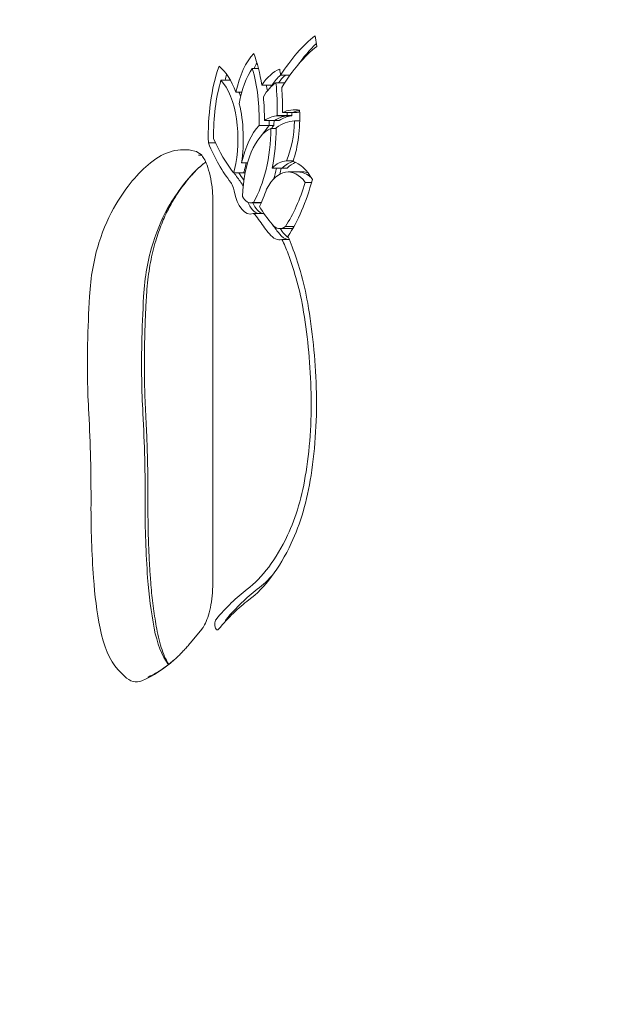
# Model space of a CAD drawing. Units: millimetres. Extents: x -4273 to 9040, y -10194 to 2440.
# Drawn here: x 417 to 522, y -5593 to -5418 of the extents above; entities that cross this region are included whole.
import ezdxf

# ---------------------------------------------------------------- set-up
doc = ezdxf.new("R2010")
doc.units = ezdxf.units.MM
doc.header["$LTSCALE"] = 0.2
doc.header["$MEASUREMENT"] = 0
doc.header["$PDMODE"] = 1
doc.layers.add('HAGS-Dim Plan', color=7, linetype='Continuous', lineweight=100)
doc.layers.add('HAGS-Plan', color=7, linetype='Continuous')
doc.styles.get("Standard").update_dxf_attribs({"font": 'g13f12d.shx', "height": 300})
doc.dimstyles.new('HAGS - Dim Plan', dxfattribs={"dimtxt": 300, "dimasz": 200, "dimexe": 0.18, "dimexo": 0.0625, "dimgap": 150, "dimtad": 0, "dimlfac": 0.001, "dimrnd": 0.05, "dimzin": 1, "dimdsep": 46, "dimtxsty": 'Standard', "dimblk": 'HAGS - Dim Plan arrow', "dimcen": 0.1, "dimse1": 1, "dimse2": 1, "dimclrd": 1, "dimadec": 0, "dimazin": 0, "dimtfac": 1, "dimtofl": 0, "dimtmove": 0, "dimatfit": 3, "dimfxl": 1, "dimtolj": 1, "dimtzin": 0, "dimarcsym": 0})

# ---------------------------------------------------------------- blocks, each defined once
blk = doc.blocks.new('HAGS - Dim Plan arrow')
at = {"color": 1, "lineweight": 0}
blk.add_lwpolyline([(0, 0, 0, 0.35, 0), (-1, 0, 0.015, 0.015, 0)], format="xyseb", dxfattribs=at)
blk = doc.blocks.new('*D93')
at = {"layer": 'Defpoints', "color": 0, "transparency": 16777216}
for p in [(7468.22, -333.91), (-4273.49, -3233.21), (-4273.49, -9159.77)]:
    blk.add_point(p, dxfattribs=at)
at = {"layer": 'HAGS-Dim Plan', "color": 1, "lineweight": -2, "transparency": 16777216}
for p, q in [((-4073.49, -9159.77), (1030.12, -9159.77)), ((7268.22, -9159.77), (2664.61, -9159.77))]:
    blk.add_line(p, q, dxfattribs=at)
at = {"layer": 'HAGS-Dim Plan', "color": 1, "lineweight": -2, "transparency": 16777216, "xscale": 200, "yscale": 200, "zscale": 200, "rotation": 180}
blk.add_blockref('HAGS - Dim Plan arrow', (-4273.49, -9159.77), dxfattribs=at)
at = {"layer": 'HAGS-Dim Plan', "color": 1, "lineweight": -2, "transparency": 16777216, "xscale": 200, "yscale": 200, "zscale": 200}
blk.add_blockref('HAGS - Dim Plan arrow', (7468.22, -9159.77), dxfattribs=at)
at = {"layer": 'HAGS-Dim Plan', "color": 0, "transparency": 16777216, "insert": (1847.36, -9159.77), "char_height": 300, "attachment_point": 5}
blk.add_mtext('\\A1;{\\H1.33333x;11.75m}', dxfattribs=at)
blk = doc.blocks.new('*D95')
at = {"layer": 'Defpoints', "color": 0, "transparency": 16777216}
for p in [(6468.22, -564.31, 109.5), (-2773.49, -3233.21, 142.54), (-2773.49, -8472.54)]:
    blk.add_point(p, dxfattribs=at)
at = {"layer": 'HAGS-Dim Plan', "color": 1, "lineweight": -2, "transparency": 16777216}
for p, q in [((-2573.49, -8472.54), (1081.83, -8472.54)), ((6268.22, -8472.54), (2612.9, -8472.54))]:
    blk.add_line(p, q, dxfattribs=at)
at = {"layer": 'HAGS-Dim Plan', "color": 1, "lineweight": -2, "transparency": 16777216, "xscale": 200, "yscale": 200, "zscale": 200, "rotation": 180}
blk.add_blockref('HAGS - Dim Plan arrow', (-2773.49, -8472.54), dxfattribs=at)
at = {"layer": 'HAGS-Dim Plan', "color": 1, "lineweight": -2, "transparency": 16777216, "xscale": 200, "yscale": 200, "zscale": 200}
blk.add_blockref('HAGS - Dim Plan arrow', (6468.22, -8472.54), dxfattribs=at)
at = {"layer": 'HAGS-Dim Plan', "color": 0, "transparency": 16777216, "insert": (1847.36, -8472.54), "char_height": 300, "attachment_point": 5}
blk.add_mtext('\\A1;{\\H1.33333x;9.25m}', dxfattribs=at)

msp = doc.modelspace()

# ---------------------------------------------------------------- linework, layer by layer
at = {"layer": 'HAGS-Plan', "lineweight": 0}
for p, q in [((469.051, -5421.216), (469.376, -5423.093)), ((458.983, -5427.004), (457.892, -5427.004)), ((464.569, -5428.244), (462.925, -5428.244)), ((454.02, -5429.111), (452.329, -5429.111)), ((461.567, -5429.978), (459.597, -5429.978)), ((463.667, -5429.567), (462.11, -5429.567)), ((456.032, -5431.237), (454.97, -5431.237)), ((465.899, -5434.857), (463.25, -5434.857)), ((462.702, -5436.298), (460.053, -5436.298)), ((464.789, -5435.473), (462.14, -5435.473)), ((464.941, -5435.373), (462.293, -5435.373)), ((466.331, -5436.361), (465.391, -5436.361)), ((461.742, -5437.17), (459.093, -5437.17)), ((462.163, -5437.699), (461.224, -5437.699)), ((451.386, -5440.267), (450.102, -5440.267)), ((457.055, -5443.813), (455.977, -5443.813)), ((465.182, -5443.433), (463.967, -5443.433)), ((456.626, -5445.572), (454.56, -5445.572)), ((464.077, -5444.748), (461.428, -5444.748)), ((466.907, -5445.419), (464.258, -5445.419)), ((468.439, -5447.292), (467.327, -5447.292)), ((450.88, -5450.604), (450.88, -5518.566)), ((459.481, -5450.906), (457.581, -5450.906)), ((459.519, -5450.825), (458.121, -5450.825)), ((459.981, -5452.825), (458.106, -5452.825)), ((465.098, -5455.494), (462.799, -5455.494)), ((465.313, -5455.112), (463.791, -5455.112)), ((464.495, -5457.454), (463.174, -5457.454)), ((448.938, -5526.684), (446.904, -5529.145)), ((434.019, -5533.85), (435.19, -5535.085))]:
    msp.add_line(p, q, dxfattribs=at)
at = {"layer": 'HAGS-Plan', "lineweight": 0, "extrusion": (3.17064e-16, 2.58257e-17, -1)}
msp.add_ellipse((477.577, -5470.564), major_axis=(0, 52.583), ratio=0.4694716, start_param=-0.6354361, end_param=-0.3526118, dxfattribs=at)
at = {"layer": 'HAGS-Plan', "lineweight": 0}
for centre, major_axis, start_param, end_param in [((479.387, -5470.564), (0, -52.583), -2.7201076, -2.5646329), ((477.577, -5470.564), (0, 50.583), 0.3526118, 0.6535083), ((463.077, -5437.703), (0, -14.89), -2.4689522, -2.3725155), ((461.437, -5438.839), (0, -20.337), -2.1302117, -2.0695396), ((461.267, -5437.703), (0, -12.89), -2.5499752, -1.9201671), ((451.366, -5435.908), (0, 16.507), -1.6473205, -1.0010673), ((466.088, -5444.381), (0, -17.517), -2.7463269, -2.5361001), ((459.626, -5438.839), (0, -18.337), -2.1299767, -1.5372358), ((449.864, -5439.564), (0, 11.697), -2.0545577, -0.465424), ((464.277, -5444.381), (0, 15.517), 0.3021544, 0.6510429), ((454.015, -5435.908), (0, 16.507), -1.2194931, -1.2033579), ((453.174, -5433.762), (0, 19.489), -1.6535753, -1.3538569), ((455.823, -5433.762), (0, 19.489), -1.6535753, -1.6270075), ((467.341, -5458.317), (0, 23.958), 0.0921699, 0.2042111), ((454.015, -5435.908), (0, 16.507), -1.6473205, -1.5944152), ((464.208, -5450.838), (0, 15.375), 0.0357253, 0.3309084), ((465.531, -5458.317), (0, 21.958), 0.0135577, 0.3325639), ((467.341, -5458.317), (0, 23.958), 0.2920261, 0.30622), ((460.174, -5435.781), (0, 11.128), -2.3290002, -1.6229287), ((462.398, -5450.838), (0, 13.375), 0.1881019, 1.4914242), ((452.922, -5437.023), (0, 17.696), -2.4654215, -1.6090158), ((464.208, -5450.838), (0, -15.375), -2.6660044, -2.4851014), ((462.655, -5416.63), (0, -33.689), -0.8264262, -0.537676), ((445.726, -5476.866), (0, 35.405), -0.1168261, 0.365827), ((447.173, -5450.604), (0, 8.963), -0.3989913, -0.1168261), ((448.318, -5491.282), (0, 50.843), 0.365827, 0.662907), ((466.068, -5457.761), (0, 14.342), 0.1348386, 0.4338032), ((457.942, -5491.282), (0, -50.843), -2.7426013, -2.4786857), ((452.785, -5442.837), (0, 4.667), -2.1970379, -2.0538791), ((464.466, -5416.63), (0, -35.689), -0.625019, -0.537676), ((464.258, -5457.761), (0, 12.342), -0.5581491, 0.7168617), ((455.571, -5437.023), (0, 17.696), -2.0916806, -2.0225285), ((466.907, -5457.761), (0, 12.342), -0.155238, 0), ((453.366, -5449.814), (0, 2.946), -1.0420715, -0.537676), ((455.512, -5430.59), (0, 30.204), -2.5181528, -2.156751), ((453.366, -5449.814), (0, 2.946), -1.2057663, -1.0420715), ((457.581, -5446.156), (0, -4.75), -0.7035681, 0.1430387), ((459.392, -5446.156), (0, -6.75), -0.8146201, -0.1544483), ((442.261, -5474.758), (0, -29.878), -2.4786857, -2.1659352), ((451.885, -5474.758), (0, -29.878), -2.4786857, -2.1659352), ((458.106, -5453.883), (0, 1.058), -0.5194448, 0.1452918), ((471.581, -5416.466), (0, -43.959), -0.6459797, -0.5155412), ((451.994, -5476.364), (0, 27.036), -0.6087479, -0.5246525), ((462.799, -5449.474), (0, -6.02), -0.5155552, 0.3584561), ((473.394, -5416.455), (0, -45.973), -0.5829776, -0.5155552), ((439.121, -5470.229), (0, -21.8), -2.1659352, -1.6943357), ((448.744, -5470.229), (0, -21.8), -2.1659352, -1.6943357), ((464.61, -5449.474), (0, -8.02), -0.5155552, -0.099651), ((456.663, -5472.541), (0, 20.493), -0.9094706, -0.7433858), ((445.173, -5491.588), (0, 51.505), -1.0103488, -0.9094706), ((454.174, -5479.555), (0, 28.87), -1.2141115, -1.0103488), ((479.892, -5481.013), (0, -109.313), -1.6943357, -1.6160072), ((489.516, -5481.013), (0, -109.313), -1.6943357, -1.6160072), ((444.31, -5487.384), (0, 51.291), -1.502287, -1.2141115), ((464.539, -5479.533), (0, -76.575), -1.6160072, -1.4550335), ((474.162, -5479.533), (0, -76.575), -1.6160072, -1.4550335), ((450.106, -5486.537), (0, 38.916), -1.8895993, -1.502287), ((454.826, -5489.855), (0, 28.329), -2.3621401, -1.8895993), ((467.093, -5505.281), (0, -80.658), -1.5809151, -1.4175), ((476.717, -5505.281), (0, -80.658), -1.5809151, -1.4175), ((450.457, -5480.437), (0, -41.57), 0.3406227, 0.7794525), ((448.236, -5511.488), (0, -40.014), -1.4175, -1.1854696), ((457.859, -5511.488), (0, -40.014), -1.4175, -1.1854696), ((470.571, -5590.439), (0, 75.137), 0.3406227, 0.5127285), ((468.761, -5590.439), (0, 73.137), 0.3406227, 0.5127285), ((453.497, -5525.835), (0, -1), -2.6288642, -2.0506314), ((436.951, -5521.237), (0, -14.075), -1.1854696, -0.4598407), ((446.575, -5521.237), (0, -14.075), -1.1854696, -0.5760525), ((432.561, -5473.88), (0, -63.191), 0.1937119, 0.3989913), ((437.309, -5525.428), (0, -10.66), -0.4371695, 0.1937119)]:
    msp.add_ellipse(centre, major_axis=major_axis, ratio=0.4694716, start_param=start_param, end_param=end_param, dxfattribs=at)
at = {"layer": 'HAGS-Plan', "lineweight": 0, "extrusion": (2.8407e-16, 1.92073e-18, -1)}
msp.add_ellipse((461.267, -5437.703), major_axis=(0, 14.89), ratio=0.4694716, start_param=-1.12155, end_param=-0.4608163, dxfattribs=at)
at = {"layer": 'HAGS-Plan', "lineweight": 0, "extrusion": (2.87322e-16, -1.51734e-17, -1)}
msp.add_ellipse((451.366, -5435.908), major_axis=(0, -18.507), ratio=0.4694716, start_param=-2.2441775, end_param=-1.8969539, dxfattribs=at)
at = {"layer": 'HAGS-Plan', "lineweight": 0, "extrusion": (3.72813e-16, 1.37777e-18, -1)}
msp.add_ellipse((459.626, -5438.839), major_axis=(0, 20.337), ratio=0.4694716, start_param=-1.6410868, end_param=-0.9272578, dxfattribs=at)
at = {"layer": 'HAGS-Plan', "lineweight": 0, "extrusion": (2.83568e-16, -1.22327e-17, -1)}
msp.add_ellipse((449.865, -5439.564), major_axis=(0, 13.696), ratio=0.4694716, start_param=0.3366089, end_param=0.9172636, dxfattribs=at)
at = {"layer": 'HAGS-Plan', "lineweight": 0, "extrusion": (3.00546e-16, -2.56617e-17, -1)}
msp.add_ellipse((464.277, -5444.381), major_axis=(0, 17.517), ratio=0.4694716, start_param=-0.6054926, end_param=-0.1837291, dxfattribs=at)
at = {"layer": 'HAGS-Plan', "lineweight": 0, "extrusion": (2.97948e-16, -3.16421e-17, -1)}
msp.add_ellipse((466.926, -5444.381), major_axis=(0, 17.517), ratio=0.4694716, start_param=-0.5629302, end_param=-0.3996804, dxfattribs=at)
at = {"layer": 'HAGS-Plan', "lineweight": 0, "extrusion": (3.62172e-16, 1.14683e-17, -1)}
msp.add_ellipse((453.174, -5433.762), major_axis=(0, -21.489), ratio=0.4694716, start_param=-1.8831222, end_param=-1.8304501, dxfattribs=at)
at = {"layer": 'HAGS-Plan', "lineweight": 0, "extrusion": (2.52377e-16, 3.49259e-17, -1)}
msp.add_ellipse((462.275, -5438.839), major_axis=(0, 20.337), ratio=0.4694716, start_param=-1.072053, end_param=-1.0632391, dxfattribs=at)
at = {"layer": 'HAGS-Plan', "lineweight": 0, "extrusion": (2.5509e-16, -1.15575e-17, -1)}
msp.add_ellipse((453.176, -5435.908), major_axis=(0, -16.507), ratio=0.4694716, start_param=-1.9382347, end_param=-1.8717879, dxfattribs=at)
at = {"layer": 'HAGS-Plan', "lineweight": 0, "extrusion": (2.28731e-16, 7.3718e-19, -1)}
msp.add_ellipse((451.675, -5439.564), major_axis=(0, -11.697), ratio=0.4694716, start_param=-2.3630594, end_param=-2.2782038, dxfattribs=at)
at = {"layer": 'HAGS-Plan', "lineweight": 0, "extrusion": (3.54709e-16, 5.42606e-18, -1)}
msp.add_ellipse((453.174, -5433.762), major_axis=(0, -21.489), ratio=0.4694716, start_param=-1.7277237, end_param=-1.5198216, dxfattribs=at)
at = {"layer": 'HAGS-Plan', "lineweight": 0, "extrusion": (3.08845e-16, 1.75572e-18, -1)}
msp.add_ellipse((449.865, -5439.564), major_axis=(0, -13.696), ratio=0.4694716, start_param=-2.0465522, end_param=-1.2553177, dxfattribs=at)
at = {"layer": 'HAGS-Plan', "lineweight": 0, "extrusion": (2.10617e-16, -3.39466e-18, -1)}
msp.add_ellipse((451.366, -5435.908), major_axis=(0, -18.507), ratio=0.4694716, start_param=-1.7814569, end_param=-1.5497303, dxfattribs=at)
at = {"layer": 'HAGS-Plan', "lineweight": 0, "extrusion": (3.25309e-16, -6.22962e-18, -1)}
for centre, end_param in [((465.531, -5458.317), 0.0687654), ((468.18, -5458.317), -0.1664785)]:
    msp.add_ellipse(centre, major_axis=(0, 23.958), ratio=0.4694716, start_param=-0.2042111, end_param=end_param, dxfattribs=at)
at = {"layer": 'HAGS-Plan', "lineweight": 0, "extrusion": (3.88364e-16, -4.55387e-18, -1)}
msp.add_ellipse((454.985, -5433.762), major_axis=(0, -19.489), ratio=0.4694716, start_param=-1.5145852, end_param=-1.4880174, dxfattribs=at)
at = {"layer": 'HAGS-Plan', "lineweight": 0, "extrusion": (2.90399e-16, -2.74776e-18, -1)}
msp.add_ellipse((460.174, -5435.781), major_axis=(0, -13.128), ratio=0.4694716, start_param=-1.6749995, end_param=-0.9380742, dxfattribs=at)
at = {"layer": 'HAGS-Plan', "lineweight": 0, "extrusion": (2.7273e-16, -1.70963e-17, -1)}
for centre in [(462.398, -5450.838), (465.047, -5450.838)]:
    msp.add_ellipse(centre, major_axis=(0, 15.375), ratio=0.4694716, start_param=-0.3309084, end_param=-0.0357253, dxfattribs=at)
at = {"layer": 'HAGS-Plan', "lineweight": 0, "extrusion": (2.29325e-16, 8.20498e-19, -1)}
msp.add_ellipse((453.176, -5435.908), major_axis=(0, -16.507), ratio=0.4694716, start_param=-1.5471774, end_param=-1.4942722, dxfattribs=at)
at = {"layer": 'HAGS-Plan', "lineweight": 0, "extrusion": (3.2497e-16, 9.35491e-18, -1)}
for centre in [(465.531, -5458.317), (468.18, -5458.317)]:
    msp.add_ellipse(centre, major_axis=(0, 23.958), ratio=0.4694716, start_param=-0.30622, end_param=-0.2920261, dxfattribs=at)
at = {"layer": 'HAGS-Plan', "lineweight": 0, "extrusion": (2.75134e-16, -1.40278e-18, -1)}
msp.add_ellipse((462.398, -5450.838), major_axis=(0, 15.375), ratio=0.4694716, start_param=-1.096289, end_param=-0.4755883, dxfattribs=at)
at = {"layer": 'HAGS-Plan', "lineweight": 0, "extrusion": (2.74217e-16, 1.06351e-17, -1)}
msp.add_ellipse((465.047, -5450.838), major_axis=(0, 15.375), ratio=0.4694716, start_param=-0.5460716, end_param=-0.4755883, dxfattribs=at)
at = {"layer": 'HAGS-Plan', "lineweight": 0, "extrusion": (3.8424e-16, -2.11564e-18, -1)}
msp.add_ellipse((452.922, -5437.023), major_axis=(0, -19.696), ratio=0.4694716, start_param=-1.543445, end_param=-1.1677768, dxfattribs=at)
at = {"layer": 'HAGS-Plan', "lineweight": 0, "extrusion": (2.90715e-16, 3.45187e-17, -1)}
msp.add_ellipse((462.655, -5416.63), major_axis=(0, 35.689), ratio=0.4694716, start_param=-2.6039167, end_param=-2.2947111, dxfattribs=at)
at = {"layer": 'HAGS-Plan', "lineweight": 0, "extrusion": (3.3076e-16, -1.97979e-17, -1)}
msp.add_ellipse((451.675, -5439.564), major_axis=(0, -11.697), ratio=0.4694716, start_param=-1.1990058, end_param=-1.087035, dxfattribs=at)
at = {"layer": 'HAGS-Plan', "lineweight": 0, "extrusion": (2.94834e-16, -4.13217e-18, -1)}
for centre, end_param in [((464.258, -5457.761), -0.043229), ((466.907, -5457.761), -0.1979942)]:
    msp.add_ellipse(centre, major_axis=(0, 14.342), ratio=0.4694716, start_param=-0.4338032, end_param=end_param, dxfattribs=at)
at = {"layer": 'HAGS-Plan', "lineweight": 0, "extrusion": (2.6587e-16, -9.50286e-19, -1)}
msp.add_ellipse((464.258, -5457.761), major_axis=(0, 14.342), ratio=0.4694716, start_param=0.1319682, end_param=0.6977396, dxfattribs=at)
at = {"layer": 'HAGS-Plan', "lineweight": 0, "extrusion": (2.62195e-16, 3.11324e-17, -1)}
msp.add_ellipse((453.366, -5449.814), major_axis=(0, -4.946), ratio=0.4694716, start_param=-2.6039167, end_param=-2.6013392, dxfattribs=at)
at = {"layer": 'HAGS-Plan', "lineweight": 0, "extrusion": (2.92293e-16, 3.1445e-17, -1)}
msp.add_ellipse((465.304, -5416.63), major_axis=(0, 35.689), ratio=0.4694716, start_param=-2.5814575, end_param=-2.5165737, dxfattribs=at)
at = {"layer": 'HAGS-Plan', "lineweight": 0, "extrusion": (2.26569e-16, -2.06754e-18, -1)}
msp.add_ellipse((454.596, -5442.837), major_axis=(0, -4.667), ratio=0.4694716, start_param=-1.0877136, end_param=-0.9445548, dxfattribs=at)
at = {"layer": 'HAGS-Plan', "lineweight": 0, "extrusion": (2.39044e-16, 1.33726e-18, -1)}
msp.add_ellipse((454.732, -5437.023), major_axis=(0, -17.696), ratio=0.4694716, start_param=-1.1190641, end_param=-0.9922057, dxfattribs=at)
at = {"layer": 'HAGS-Plan', "lineweight": 0, "extrusion": (3.06577e-16, -2.51302e-30, -1)}
msp.add_ellipse((466.068, -5457.761), major_axis=(0, 12.342), ratio=0.4694716, start_param=0, end_param=0.4164189, dxfattribs=at)
at = {"layer": 'HAGS-Plan', "lineweight": 0, "extrusion": (3.57962e-16, -1.24635e-17, -1)}
msp.add_ellipse((455.176, -5449.814), major_axis=(0, -2.946), ratio=0.4694716, start_param=-2.6039167, end_param=-2.2381182, dxfattribs=at)
at = {"layer": 'HAGS-Plan', "lineweight": 0, "extrusion": (2.62206e-16, -7.74061e-18, -1)}
msp.add_ellipse((455.512, -5430.59), major_axis=(0, -32.204), ratio=0.4694716, start_param=-1.0443498, end_param=-0.6156342, dxfattribs=at)
at = {"layer": 'HAGS-Plan', "lineweight": 0, "extrusion": (2.8241e-16, 2.51393e-18, -1)}
msp.add_ellipse((457.581, -5446.156), major_axis=(0, -6.75), ratio=0.4694716, start_param=-0.1433139, end_param=1.1743502, dxfattribs=at)
at = {"layer": 'HAGS-Plan', "lineweight": 0, "extrusion": (2.67949e-16, 2.10789e-17, -1)}
msp.add_ellipse((452.922, -5437.023), major_axis=(0, -19.696), ratio=0.4694716, start_param=-0.9514219, end_param=-0.7399946, dxfattribs=at)
at = {"layer": 'HAGS-Plan', "lineweight": 0, "extrusion": (3.11669e-16, 2.93712e-18, -1)}
msp.add_ellipse((458.106, -5453.883), major_axis=(0, 3.058), ratio=0.4694716, start_param=-0.1444256, end_param=0.0107188, dxfattribs=at)
at = {"layer": 'HAGS-Plan', "lineweight": 0, "extrusion": (2.82333e-16, -3.98999e-18, -1)}
msp.add_ellipse((460.23, -5446.156), major_axis=(0, -6.75), ratio=0.4694716, start_param=0.1544483, end_param=0.7902034, dxfattribs=at)
at = {"layer": 'HAGS-Plan', "lineweight": 0, "extrusion": (3.98469e-16, 1.84947e-18, -1)}
msp.add_ellipse((459.392, -5446.156), major_axis=(0, -4.75), ratio=0.4694716, start_param=-0.0411261, end_param=0, dxfattribs=at)
at = {"layer": 'HAGS-Plan', "lineweight": 0, "extrusion": (2.23506e-16, 1.20103e-29, -1)}
msp.add_ellipse((459.916, -5453.883), major_axis=(0, 1.058), ratio=0.4694716, start_param=0, end_param=0.1480395, dxfattribs=at)
at = {"layer": 'HAGS-Plan', "lineweight": 0, "extrusion": (3.67579e-16, -8.96565e-18, -1)}
for centre, end_param in [((471.584, -5416.455), -2.5334536), ((474.233, -5416.455), -2.5852468)]:
    msp.add_ellipse(centre, major_axis=(0, 45.973), ratio=0.4694716, start_param=-2.6260375, end_param=end_param, dxfattribs=at)
at = {"layer": 'HAGS-Plan', "lineweight": 0, "extrusion": (3.23568e-16, -7.22109e-18, -1)}
msp.add_ellipse((464.61, -5449.474), major_axis=(0, -6.02), ratio=0.4694716, start_param=-0.1974778, end_param=0, dxfattribs=at)
at = {"layer": 'HAGS-Plan', "lineweight": 0, "extrusion": (2.37656e-16, -2.75685e-18, -1)}
msp.add_ellipse((462.799, -5449.474), major_axis=(0, -8.02), ratio=0.4694716, start_param=-0.099651, end_param=0.5155552, dxfattribs=at)
at = {"layer": 'HAGS-Plan', "lineweight": 0, "extrusion": (2.59841e-16, 2.12001e-17, -1)}
msp.add_ellipse((465.448, -5449.474), major_axis=(0, -8.02), ratio=0.4694716, start_param=0.2915776, end_param=0.5155552, dxfattribs=at)
at = {"layer": 'HAGS-Plan', "lineweight": 0, "extrusion": (2.37872e-16, -1.70918e-18, -1)}
msp.add_ellipse((456.663, -5472.541), major_axis=(0, -22.493), ratio=0.4694716, start_param=-2.3408906, end_param=-2.2321221, dxfattribs=at)
at = {"layer": 'HAGS-Plan', "lineweight": 0, "extrusion": (3.10097e-16, 2.91591e-17, -1)}
msp.add_ellipse((445.173, -5491.588), major_axis=(0, -53.505), ratio=0.4694716, start_param=-2.2321221, end_param=-2.1312438, dxfattribs=at)
at = {"layer": 'HAGS-Plan', "lineweight": 0, "extrusion": (2.72796e-16, 1.2436e-17, -1)}
msp.add_ellipse((454.174, -5479.555), major_axis=(0, -30.87), ratio=0.4694716, start_param=-2.1312438, end_param=-1.9274812, dxfattribs=at)
at = {"layer": 'HAGS-Plan', "lineweight": 0, "extrusion": (3.15714e-16, -1.59146e-17, -1)}
msp.add_ellipse((444.31, -5487.384), major_axis=(0, -53.291), ratio=0.4694716, start_param=-1.9274812, end_param=-1.6393056, dxfattribs=at)
at = {"layer": 'HAGS-Plan', "lineweight": 0, "extrusion": (3.70614e-16, 1.05971e-18, -1)}
msp.add_ellipse((450.106, -5486.537), major_axis=(0, -40.916), ratio=0.4694716, start_param=-1.6393056, end_param=-1.2519934, dxfattribs=at)
at = {"layer": 'HAGS-Plan', "lineweight": 0, "extrusion": (2.38201e-16, -9.60877e-19, -1)}
for centre in [(369.111, -5503.169), (378.734, -5503.169)]:
    msp.add_ellipse(centre, major_axis=(0, -128.061), ratio=0.4694716, start_param=-1.6865591, end_param=-1.5606776, dxfattribs=at)
at = {"layer": 'HAGS-Plan', "lineweight": 0, "extrusion": (2.76043e-16, 1.89034e-17, -1)}
msp.add_ellipse((454.826, -5489.855), major_axis=(0, -30.329), ratio=0.4694716, start_param=-1.2519934, end_param=-0.7794525, dxfattribs=at)
at = {"layer": 'HAGS-Plan', "lineweight": 0, "extrusion": (2.45624e-16, -6.8562e-19, -1)}
msp.add_ellipse((450.457, -5480.437), major_axis=(0, -43.57), ratio=0.4694716, start_param=-0.7794525, end_param=-0.3406227, dxfattribs=at)
at = {"layer": 'HAGS-Plan', "lineweight": 0, "extrusion": (4.0669e-16, 8.11143e-18, -1)}
msp.add_ellipse((452.267, -5480.437), major_axis=(0, -41.57), ratio=0.4694716, start_param=-0.506106, end_param=-0.3406227, dxfattribs=at)
at = {"layer": 'HAGS-Plan', "lineweight": 0, "extrusion": (2.74343e-16, -3.60159e-17, -1)}
msp.add_ellipse((468.761, -5590.439), major_axis=(0, 75.137), ratio=0.4694716, start_param=-0.5127285, end_param=-0.3406227, dxfattribs=at)
at = {"layer": 'HAGS-Plan', "lineweight": 0, "extrusion": (2.64078e-16, 6.0898e-18, -1)}
msp.add_ellipse((451.687, -5525.835), major_axis=(0, -1), ratio=0.4694716, start_param=-0.5127285, end_param=2.6288642, dxfattribs=at)
at = {"layer": 'HAGS-Plan', "lineweight": 0}
for points, knots in [([(448.33, -5442.423), (448.391, -5442.423), (448.453, -5442.425), (448.576, -5442.431), (448.637, -5442.436), (448.762, -5442.448), (448.824, -5442.456), (448.9, -5442.467), (448.913, -5442.469), (448.926, -5442.471)], [3.141592654, 3.141592654, 3.141592654, 3.141592654, 3.164957869, 3.164957869, 3.188323084, 3.188323084, 3.211688299, 3.211688299, 3.216382341, 3.216382341, 3.216382341, 3.216382341]), ([(449.282, -5443.907), (449.241, -5443.941), (449.201, -5443.974), (449.119, -5444.042), (449.078, -5444.076), (448.997, -5444.145), (448.956, -5444.18), (448.874, -5444.251), (448.833, -5444.287), (448.751, -5444.359), (448.71, -5444.396), (448.669, -5444.433)], [3.50741969, 3.50741969, 3.50741969, 3.50741969, 3.514052553, 3.514052553, 3.520685415, 3.520685415, 3.527318278, 3.527318278, 3.533951141, 3.533951141, 3.540584004, 3.540584004, 3.540584004, 3.540584004]), ([(448.807, -5442.345), (448.836, -5442.371), (448.939, -5442.474), (449.215, -5442.865), (449.39, -5443.16), (449.765, -5443.959), (449.966, -5444.484), (450.331, -5445.716), (450.494, -5446.432), (450.739, -5447.96), (450.821, -5448.773), (450.873, -5449.932), (450.88, -5450.268), (450.88, -5450.604)], [3.540584, 3.540584, 3.540584, 3.540584, 3.7294248, 3.7294248, 3.9269333, 3.9269333, 4.1491629, 4.1491629, 4.3835239, 4.3835239, 4.6178849, 4.6178849, 4.712389, 4.712389, 4.712389, 4.712389]), ([(448.669, -5444.433), (448.342, -5444.726), (448.013, -5445.043), (447.353, -5445.726), (447.022, -5446.09), (446.361, -5446.868), (446.031, -5447.28), (445.375, -5448.151), (445.049, -5448.61), (444.403, -5449.572), (444.083, -5450.076), (443.767, -5450.602)], [3.540584, 3.540584, 3.540584, 3.540584, 3.59336713, 3.59336713, 3.64615026, 3.64615026, 3.69893339, 3.69893339, 3.75171652, 3.75171652, 3.80449965, 3.80449965, 3.80449965, 3.80449965]), ([(443.767, -5450.602), (443.554, -5450.956), (443.343, -5451.329), (442.927, -5452.114), (442.723, -5452.525), (442.322, -5453.383), (442.126, -5453.83), (441.745, -5454.756), (441.559, -5455.235), (441.2, -5456.225), (441.027, -5456.735), (440.861, -5457.258)], [3.80449965, 3.80449965, 3.80449965, 3.80449965, 3.86704974, 3.86704974, 3.92959982, 3.92959982, 3.99214991, 3.99214991, 4.05469999, 4.05469999, 4.11725008, 4.11725008, 4.11725008, 4.11725008]), ([(440.861, -5457.258), (440.676, -5457.838), (440.503, -5458.442), (440.182, -5459.693), (440.033, -5460.34), (439.765, -5461.667), (439.645, -5462.348), (439.435, -5463.737), (439.344, -5464.444), (439.195, -5465.878), (439.137, -5466.604), (439.094, -5467.336)], [4.11725008, 4.11725008, 4.11725008, 4.11725008, 4.21156998, 4.21156998, 4.30588987, 4.30588987, 4.40020977, 4.40020977, 4.49452966, 4.49452966, 4.58884956, 4.58884956, 4.58884956, 4.58884956]), ([(439.094, -5467.336), (439.06, -5467.911), (439.029, -5468.486), (438.97, -5469.639), (438.943, -5470.215), (438.893, -5471.369), (438.87, -5471.947), (438.829, -5473.103), (438.81, -5473.681), (438.777, -5474.838), (438.762, -5475.417), (438.75, -5475.996)], [4.58884956, 4.58884956, 4.58884956, 4.58884956, 4.604515279, 4.604515279, 4.620180999, 4.620180999, 4.635846718, 4.635846718, 4.651512438, 4.651512438, 4.667178157, 4.667178157, 4.667178157, 4.667178157]), ([(438.75, -5475.996), (438.732, -5476.835), (438.721, -5477.674), (438.711, -5479.354), (438.712, -5480.194), (438.727, -5481.874), (438.741, -5482.713), (438.781, -5484.39), (438.808, -5485.228), (438.874, -5486.902), (438.913, -5487.738), (438.958, -5488.571)], [4.66717816, 4.66717816, 4.66717816, 4.66717816, 4.69937288, 4.69937288, 4.73156761, 4.73156761, 4.76376233, 4.76376233, 4.79595706, 4.79595706, 4.82815179, 4.82815179, 4.82815179, 4.82815179]), ([(438.958, -5488.571), (439.016, -5489.625), (439.067, -5490.68), (439.157, -5492.793), (439.196, -5493.851), (439.261, -5495.967), (439.288, -5497.027), (439.328, -5499.146), (439.341, -5500.206), (439.356, -5502.327), (439.358, -5503.388), (439.353, -5504.448)], [4.59662618, 4.59662618, 4.59662618, 4.59662618, 4.62180249, 4.62180249, 4.6469788, 4.6469788, 4.67215511, 4.67215511, 4.69733142, 4.69733142, 4.72250774, 4.72250774, 4.72250774, 4.72250774]), ([(439.353, -5504.448), (439.348, -5505.345), (439.351, -5506.242), (439.37, -5508.036), (439.386, -5508.933), (439.433, -5510.724), (439.463, -5511.619), (439.537, -5513.406), (439.581, -5514.298), (439.682, -5516.078), (439.739, -5516.966), (439.804, -5517.852)], [4.70227023, 4.70227023, 4.70227023, 4.70227023, 4.73495325, 4.73495325, 4.76763628, 4.76763628, 4.8003193, 4.8003193, 4.83300233, 4.83300233, 4.86568535, 4.86568535, 4.86568535, 4.86568535]), ([(439.804, -5517.852), (439.85, -5518.489), (439.903, -5519.123), (440.023, -5520.384), (440.09, -5521.011), (440.237, -5522.257), (440.317, -5522.876), (440.49, -5524.104), (440.584, -5524.713), (440.783, -5525.92), (440.89, -5526.518), (441.002, -5527.109)], [4.86568535, 4.86568535, 4.86568535, 4.86568535, 4.91209143, 4.91209143, 4.95849751, 4.95849751, 5.00490359, 5.00490359, 5.05130966, 5.05130966, 5.09771574, 5.09771574, 5.09771574, 5.09771574]), ([(450.88, -5518.566), (450.88, -5519.314), (450.843, -5520.063), (450.697, -5521.509), (450.589, -5522.208), (450.317, -5523.503), (450.152, -5524.101), (449.792, -5525.146), (449.597, -5525.593), (449.229, -5526.292), (449.055, -5526.542), (448.938, -5526.684)], [4.712389, 4.712389, 4.712389, 4.712389, 4.9231971, 4.9231971, 5.1340051, 5.1340051, 5.3448132, 5.3448132, 5.5556213, 5.5556213, 5.7664294, 5.7664294, 5.7664294, 5.7664294]), ([(441.002, -5527.109), (441.133, -5527.796), (441.286, -5528.454), (441.627, -5529.692), (441.815, -5530.272), (442.214, -5531.334), (442.426, -5531.815), (442.776, -5532.511), (442.914, -5532.76), (443.05, -5532.982)], [5.09771574, 5.09771574, 5.09771574, 5.09771574, 5.24284151, 5.24284151, 5.38796727, 5.38796727, 5.53309303, 5.53309303, 5.62658616, 5.62658616, 5.62658616, 5.62658616]), ([(446.904, -5529.145), (446.717, -5529.371), (446.53, -5529.591), (446.155, -5530.021), (445.967, -5530.23), (445.591, -5530.637), (445.403, -5530.834), (445.026, -5531.218), (444.838, -5531.404), (444.462, -5531.764), (444.274, -5531.938), (444.086, -5532.107)], [5.76642937, 5.76642937, 5.76642937, 5.76642937, 5.78998229, 5.78998229, 5.81353521, 5.81353521, 5.83708812, 5.83708812, 5.86064104, 5.86064104, 5.88419396, 5.88419396, 5.88419396, 5.88419396]), ([(444.086, -5532.107), (443.759, -5532.401), (443.432, -5532.677), (442.782, -5533.195), (442.459, -5533.437), (441.816, -5533.886), (441.496, -5534.093), (440.863, -5534.475), (440.549, -5534.65), (439.927, -5534.967), (439.618, -5535.109), (439.314, -5535.237)], [5.88419396, 5.88419396, 5.88419396, 5.88419396, 5.92524985, 5.92524985, 5.96630575, 5.96630575, 6.00736165, 6.00736165, 6.04841754, 6.04841754, 6.08947344, 6.08947344, 6.08947344, 6.08947344])]:
    msp.add_open_spline(points, degree=3, knots=knots, dxfattribs=at)
for points in [[(448.799, -5442.338), (448.799, -5442.338), (448.802, -5442.34), (448.807, -5442.345)], [(449.617, -5443.646), (449.507, -5443.728), (449.395, -5443.815), (449.282, -5443.907)]]:
    msp.add_open_spline(points, degree=3, dxfattribs=at)

# ---------------------------------------------------------------- dimensions: what is measured, and where the dimension line sits
at = {"layer": 'HAGS-Dim Plan'}
for base, p1, p2, picture, middle in [((-4273.489, -9159.768), (7468.218, -333.915), (-4273.489, -3233.212), '*D93', (1847.364, -9159.768)), ((-2773.489, -8472.545), (6468.218, -564.315, 109.502), (-2773.489, -3233.212, 142.539), '*D95', (1847.364, -8472.545))]:
    dim = msp.add_linear_dim(base=base, p1=p1, p2=p2, text='{\\H1.33333x;<>}', dimstyle='HAGS - Dim Plan', override={"dimpost": 'm'}, dxfattribs=at)
    dim.commit()
    dim.dimension.update_dxf_attribs({"geometry": picture, "text_midpoint": middle, "dimtype": 160})

doc.saveas('drawing.dxf')
